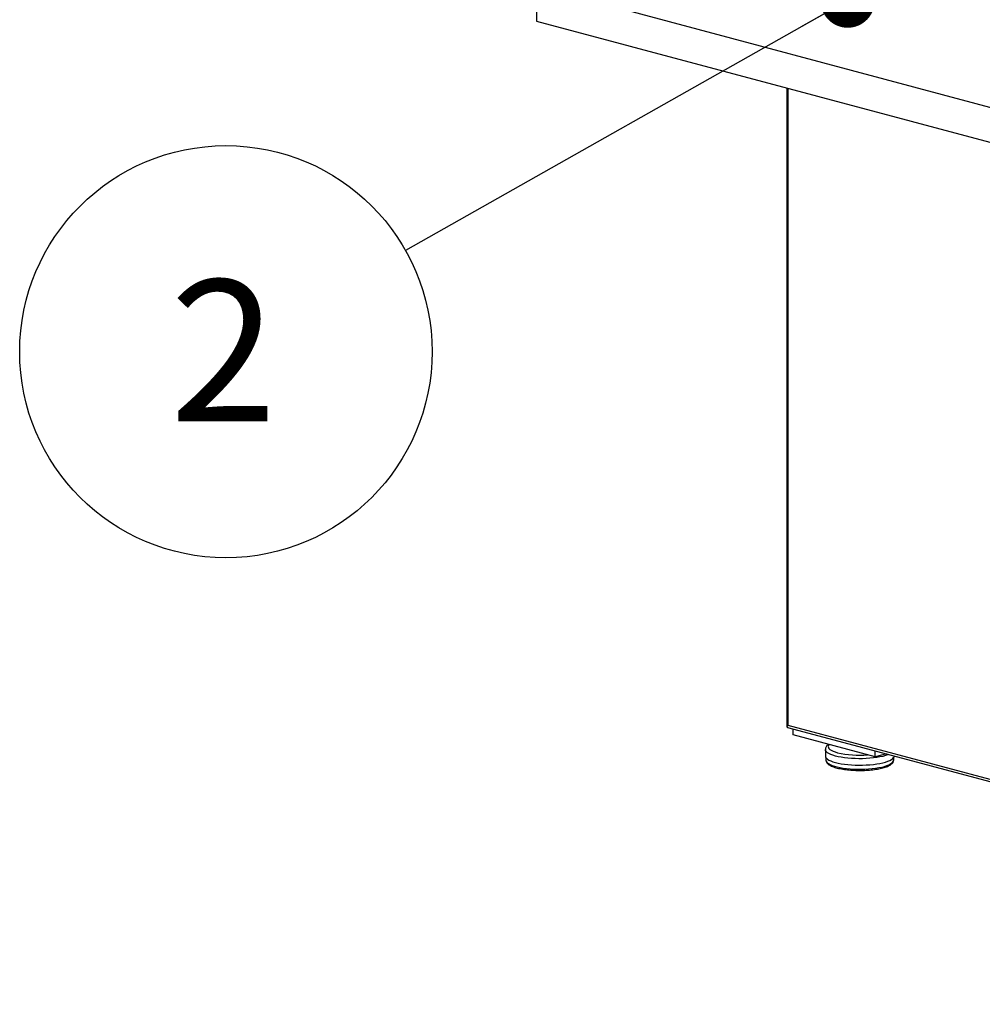
# Model space of a CAD drawing. Units: inches. Extents: x 0.3 to 10.6, y 0.4 to 8.2.
# Drawn here: x 7.9 to 8.8, y 5.8 to 6.7 of the extents above; entities that cross this region are included whole.
import ezdxf

# ---------------------------------------------------------------- set-up
doc = ezdxf.new("R2010")
doc.units = ezdxf.units.IN
doc.header["$MEASUREMENT"] = 0
doc.layers.add('SLD-0', color=179, linetype='Continuous')
doc.styles.add('SLDTEXTSTYLE0', font='TXT', dxfattribs={"width": 0.7})
doc.dimstyles.new('SLDDIMSTYLE1', dxfattribs={"dimtxt": 0.18, "dimasz": 0.052, "dimexe": 0, "dimexo": 0.0625, "dimgap": 0, "dimtad": 0, "dimtih": 1, "dimtoh": 1, "dimdec": 0, "dimrnd": 1e-09, "dimzin": 0, "dimdsep": 46, "dimlunit": 5, "dimtxsty": 'Standard', "dimblk1": 'DOT', "dimblk2": 'DOT', "dimsah": 1, "dimcen": 0.09, "dimadec": 0, "dimazin": 0, "dimtfac": 0.052, "dimtdec": 0, "dimtofl": 0, "dimtmove": 0, "dimatfit": 3, "dimldrblk": 'DOT', "dimfxl": 1, "dimfrac": 2, "dimtolj": 1, "dimtzin": 0, "dimarcsym": 0})

# ---------------------------------------------------------------- blocks, each defined once
blk = doc.blocks.new('SW_NOTE_0_17')
at = {"layer": 'SLD-0', "color": 0}
blk.add_circle((-0.17186, -0.09711), 0.1974, dxfattribs=at)
at = {"layer": 'SLD-0', "color": 0, "insert": (-0.17428, -0.02834), "char_height": 0.13542, "attachment_point": 2, "style": 'SLDTEXTSTYLE0'}
blk.add_mtext('2', dxfattribs=at)
blk = doc.blocks.new('_Dot')
at = {"color": 0, "linetype": 'ByBlock', "lineweight": -2}
blk.add_line((-0.5, 0), (-1, 0), dxfattribs=at)
at = {"color": 0, "linetype": 'ByBlock', "const_width": 0.5}
blk.add_lwpolyline([(-0.25, 0, 1), (0.25, 0, 1)], format="xyb", close=True, dxfattribs=at)

msp = doc.modelspace()

# ---------------------------------------------------------------- linework, layer by layer
at = {"color": 7, "linetype": 'Continuous', "lineweight": 25}
for p, q in [((9.39840223, 6.50375247), (8.40648856, 6.76949711)), ((8.40648856, 6.76949711), (8.40648856, 6.7360442)), ((8.40648856, 6.7360442), (9.39840223, 6.47029956)), ((8.64608429, 6.67185386), (8.64608429, 6.0598472)), ((8.64710128, 6.0615549), (9.6341045, 5.79712583)), ((8.6477594, 6.05909947), (9.63655973, 5.79418894)), ((8.65201174, 6.05217681), (8.65201174, 6.05796022)), ((8.73057916, 6.03112773), (8.65201174, 6.05217681)), ((8.68286166, 6.03826114), (8.68286166, 6.03210581)), ((8.73057916, 6.03112773), (8.73057916, 6.03691114)), ((8.68341722, 6.03049071), (8.68341722, 6.02809146)), ((8.7413727, 6.03401944), (8.73057916, 6.03112773)), ((8.74827833, 6.02809146), (8.74827833, 6.03049071))]:
    msp.add_line(p, q, dxfattribs=at)
at = {"color": 8, "linetype": 'Continuous', "lineweight": 25}
msp.add_line((8.64710128, 6.67158139), (8.64710128, 6.0615549), dxfattribs=at)
at = {"color": 8, "linetype": 'Continuous', "lineweight": 25, "flags": 128}
for points in [[(8.69252307, 6.0320122), (8.69013796, 6.03272446), (8.68805427, 6.03350163), (8.68629643, 6.03433461), (8.68488506, 6.03521362), (8.68383669, 6.03612835), (8.68316363, 6.0370681), (8.68287376, 6.03802183), (8.68286174, 6.03828021)], [(8.68656065, 6.04292078), (8.6865252, 6.04288282), (8.68588858, 6.04197464), (8.68564252, 6.04105294), (8.68579023, 6.04012973), (8.68632979, 6.03921705), (8.68725417, 6.0383268), (8.6885513, 6.03747058), (8.69020429, 6.03665955), (8.69219157, 6.0359043), (8.69448726, 6.03521465)], [(8.68341722, 6.02809146), (8.68349415, 6.02749334), (8.68393611, 6.02654343), (8.68476544, 6.02561231), (8.68597206, 6.02471129), (8.68754133, 6.02385129), (8.68945421, 6.02304277), (8.69168746, 6.02229553), (8.69421399, 6.02161864), (8.69700313, 6.02102033), (8.70002101, 6.02050785), (8.70323101, 6.02008742), (8.70659416, 6.01976416), (8.71006964, 6.01954197), (8.71361525, 6.01942357), (8.71718796, 6.01941038), (8.72074441, 6.01950256), (8.72424142, 6.01969901), (8.72763654, 6.01999732), (8.73088856, 6.02039389), (8.733958, 6.0208839), (8.73680762, 6.0214614), (8.7394028, 6.02211938), (8.74171207, 6.02284985), (8.74370737, 6.02364394), (8.7453645, 6.02449203), (8.74666333, 6.0253838), (8.7475881, 6.02630844), (8.74812759, 6.02725473), (8.74827833, 6.02809146)], [(8.74350967, 6.03344691), (8.74263872, 6.03310548), (8.74040104, 6.03235967), (8.73787549, 6.03168305), (8.73509169, 6.03108355), (8.73208227, 6.0305682), (8.72888252, 6.03014304), (8.72552994, 6.02981306), (8.72206385, 6.02958213), (8.71852488, 6.02945295), (8.71495453, 6.02942704), (8.71139465, 6.0295047), (8.70788697, 6.02968502), (8.70447263, 6.02996589), (8.70119166, 6.03034401), (8.69808251, 6.03081495), (8.69518164, 6.0313732), (8.69252307, 6.0320122)]]:
    msp.add_lwpolyline(points, dxfattribs=at)
at = {"color": 7, "linetype": 'Continuous', "lineweight": 25, "flags": 128}
for points in [[(8.68286166, 6.03210581), (8.68287376, 6.0318665), (8.68316363, 6.03091276), (8.68383669, 6.02997302), (8.68488506, 6.02905828), (8.68629643, 6.02817927), (8.68805427, 6.0273463), (8.69013796, 6.02656912), (8.69252307, 6.02585686)], [(8.69252307, 6.02585686), (8.69518164, 6.02521786), (8.69808251, 6.02465962), (8.70119166, 6.02418868), (8.70447263, 6.02381055), (8.70788697, 6.02352968), (8.71139465, 6.02334936), (8.71495453, 6.0232717), (8.71852488, 6.02329762), (8.72206385, 6.0234268), (8.72552994, 6.02365773), (8.72888252, 6.02398771), (8.73208227, 6.02441286), (8.73509169, 6.02492821), (8.73787549, 6.02552771), (8.74040104, 6.02620434), (8.74263872, 6.02695015), (8.74456231, 6.0277564), (8.74614924, 6.02861365), (8.74738092, 6.02951185), (8.74824289, 6.03044045), (8.74872507, 6.03138858), (8.74883236, 6.03202091)]]:
    msp.add_lwpolyline(points, dxfattribs=at)
at = {"color": 8, "linetype": 'Continuous', "lineweight": 25}
msp.add_arc((8.7157795, 6.12775133), 0.09495471, 257.0420567, 274.51297044, dxfattribs=at)
at = {"color": 7, "linetype": 'Continuous', "lineweight": 25}
for major_axis, ratio, start_param, end_param in [((0.00339926, 0.00260844), 0.271444422, 2.150836507, 2.93623467), ((0.00491046, 0), 0.681257539, 3.926990817, 4.337706784)]:
    msp.add_ellipse((8.64955651, 6.06221268), major_axis=major_axis, ratio=ratio, start_param=start_param, end_param=end_param, dxfattribs=at)
for points, knots in [([(8.68572262, 6.04314529), (8.68543591, 6.04293671), (8.68474143, 6.04243148), (8.6839252, 6.04148181), (8.68326014, 6.04033012), (8.68289399, 6.03924742), (8.68290356, 6.03856132), (8.68290721, 6.03829938)], [0, 0, 0, 0, 0.179042396, 0.433681922, 0.659458884, 0.869986301, 1, 1, 1, 1]), ([(8.68345516, 6.02801186), (8.68346339, 6.02773609), (8.68348314, 6.02707437), (8.68390587, 6.02608733), (8.68460887, 6.02508214), (8.685628, 6.02412709), (8.68698904, 6.02320528), (8.68870023, 6.02233365), (8.69071383, 6.02153456), (8.69297892, 6.02081827), (8.69546926, 6.02018428), (8.69816273, 6.01963278), (8.70103498, 6.01916548), (8.70405862, 6.01878485), (8.70720369, 6.01849343), (8.71043818, 6.01829341), (8.71372862, 6.01818639), (8.71704063, 6.01817324), (8.72033934, 6.01825401), (8.72358996, 6.01842791), (8.72675835, 6.01869334), (8.72981163, 6.01904798), (8.73271861, 6.01948892), (8.73545032, 6.02001293), (8.73798062, 6.02061688), (8.74028685, 6.02129851), (8.74235066, 6.02205789), (8.74415762, 6.0229), (8.74569706, 6.02383945), (8.74687039, 6.024841), (8.74769853, 6.0258987), (8.7481452, 6.02697176), (8.74833263, 6.02774728), (8.74827434, 6.0281224), (8.74827225, 6.02813584)], [0, 0, 0, 0, 0.018965925, 0.045510116, 0.073219418, 0.103848773, 0.137623065, 0.17283156, 0.207724778, 0.242129662, 0.276166617, 0.309952597, 0.343569338, 0.377071496, 0.410496268, 0.443870021, 0.477212521, 0.510539699, 0.543865566, 0.577199853, 0.61055616, 0.643950776, 0.677403974, 0.710942713, 0.744604798, 0.778445403, 0.812547066, 0.847032127, 0.88206043, 0.917703399, 0.947113104, 0.973699998, 0.999057366, 1, 1, 1, 1])]:
    msp.add_open_spline(points, degree=3, knots=knots, dxfattribs=at)

# ---------------------------------------------------------------- block references
at = {"layer": 'SLD-0', "color": 7}
msp.add_blockref('SW_NOTE_0_17', (8.28094857, 6.51638246), dxfattribs=at)

# ---------------------------------------------------------------- leaders
msp.add_leader([(8.70425788, 6.75557821), (8.28094857, 6.51638246)], dimstyle='SLDDIMSTYLE1', dxfattribs=at)

doc.saveas('drawing.dxf')
